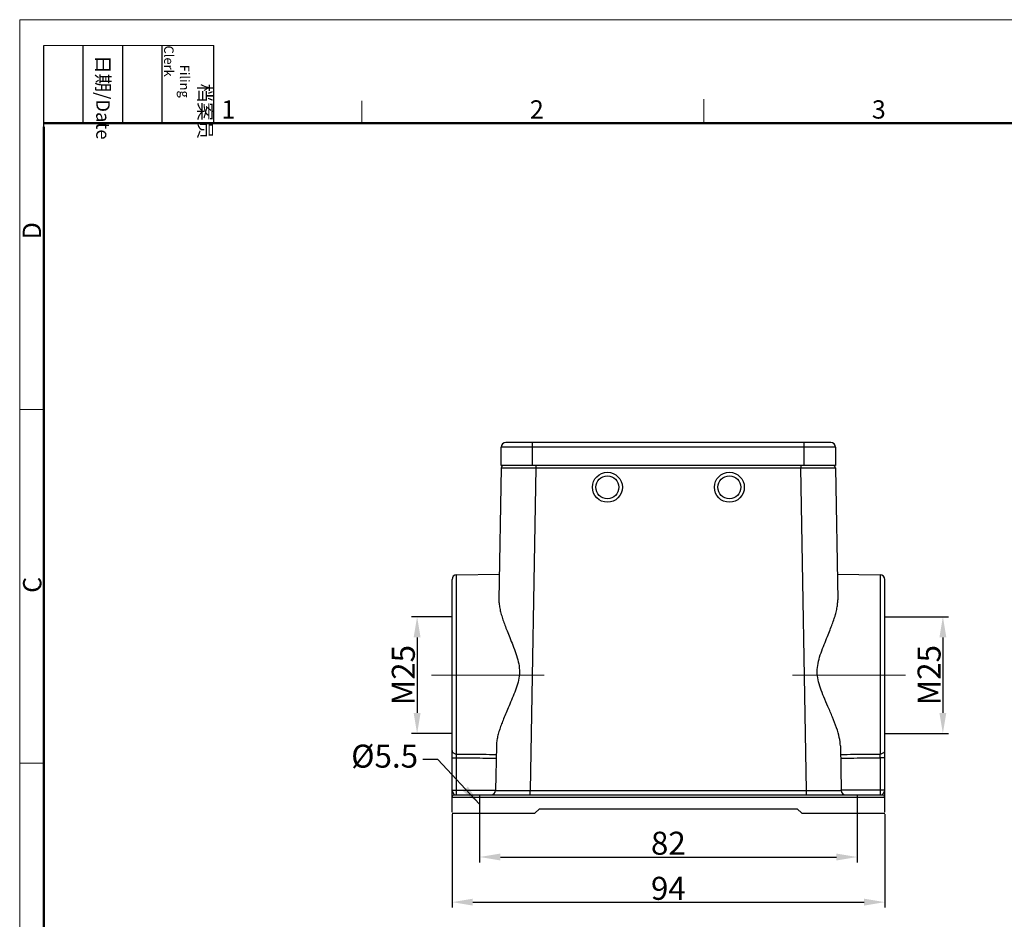
# Model space of a CAD drawing. Units: millimetres. Extents: x 1592 to 2037, y 610 to 925.
# Drawn here: x 1592 to 1806, y 730 to 925 of the extents above; entities that cross this region are included whole.
import ezdxf

# ---------------------------------------------------------------- set-up
doc = ezdxf.new("R2010")
doc.units = ezdxf.units.MM
doc.header["$LTSCALE"] = 65.395
doc.header["$PDMODE"] = 3
doc.header["$PDSIZE"] = 8
doc.linetypes.add('CENTER', pattern=[0.6, 0.375, -0.075, 0.075, -0.075])
doc.layers.get('0').update_dxf_attribs({"linetype": 'CONTINUOUS', "lineweight": 30})
doc.layers.get('Defpoints').update_dxf_attribs({"linetype": 'CONTINUOUS'})
doc.layers.add('AXIS', color=7, linetype='CONTINUOUS')
doc.layers.add('Dim', color=3, linetype='CONTINUOUS', lineweight=15)
doc.layers.add('图框', color=7, linetype='CONTINUOUS', lineweight=20)
doc.styles.add('Romans字体', font='romans.shx', dxfattribs={"width": 0.75})
doc.styles.get("Standard").update_dxf_attribs({"font": 'SIMFANG.TTF', "width": 0.75})
doc.dimstyles.new('01', dxfattribs={"dimtxt": 5, "dimasz": 4.5, "dimexe": 1.2, "dimexo": 0.2, "dimgap": 0.5, "dimtad": 1, "dimdec": 1, "dimdsep": 46, "dimtxsty": 'Romans字体', "dimcen": 0, "dimclrd": 1, "dimclre": 6, "dimclrt": 4, "dimazin": 2, "dimtfac": 1, "dimtdec": 1, "dimtofl": 0, "dimtmove": 0, "dimatfit": 3, "dimfxl": 1, "dimtolj": 1, "dimtzin": 0, "dimarcsym": 0})

# ---------------------------------------------------------------- blocks, each defined once
blk = doc.blocks.new('A4图框-NEW')
at = {"layer": '图框', "color": 1, "lineweight": 18}
for q in [(833.41, 480.53), (1130.41, 690.53)]:
    blk.add_line((833.41, 690.53), q, dxfattribs=at)
at = {"layer": '图框', "lineweight": -3}
for p, q in [((836.91, 675.02), (836.91, 686.79)), ((842.62, 675.53), (842.62, 686.79)), ((848.33, 675.53), (848.33, 686.79)), ((854.05, 675.53), (854.05, 686.79)), ((861.54, 675.53), (861.54, 686.79)), ((836.91, 675.02), (836.91, 684.5)), ((842.62, 675.53), (842.62, 685.02)), ((848.33, 675.53), (848.33, 685.02)), ((854.05, 675.53), (854.05, 685.02))]:
    blk.add_line(p, q, dxfattribs=at)
at = {"layer": '图框', "lineweight": 18}
blk.add_line((836.91, 686.79), (861.54, 686.79), dxfattribs=at)
at = {"layer": '图框', "color": 6}
for p, q in [((882.95, 678.8), (882.95, 675.53)), ((932.48, 679.03), (932.48, 675.53)), ((836.91, 634.07), (833.41, 634.07)), ((836.91, 582.89), (833.41, 582.89))]:
    blk.add_line(p, q, dxfattribs=at)
at = {"layer": '图框', "lineweight": 50}
for p, q in [((836.91, 675.53), (1126.93, 675.53)), ((836.91, 484.02), (836.91, 675.02))]:
    blk.add_line(p, q, dxfattribs=at)
at = {"layer": '图框', "char_height": 1.959, "width": 11.2554, "attachment_point": 4, "rotation": 270}
for s, insert in [('\\pi2.8203;档案员{\\H0.7x;\\P\\pi1.4159;\\Fromans|c134;Filing Clerk\\fFangSong_GB2312|b0|i0|c134|p49; }', (857.79, 686.79)), ('\\pi0.7115;日期{\\Fromans|c134;/Date}', (845.48, 686.79))]:
    blk.add_mtext(s, dxfattribs=dict(at, insert=insert))
at = {"layer": '图框', "color": 6, "char_height": 2.65, "width": 2.5579, "attachment_point": 1, "style": 'Romans字体'}
for s, insert in [('1', (862.63, 678.86)), ('2', (907.3, 678.86)), ('3', (956.83, 678.86))]:
    blk.add_mtext(s, dxfattribs=dict(at, insert=insert))
at = {"layer": '图框', "color": 6, "char_height": 2.65, "width": 2.5579, "attachment_point": 1, "rotation": 90, "style": 'Romans字体'}
for s, insert in [('D', (833.85, 658.73)), ('C', (833.9, 607.55))]:
    blk.add_mtext(s, dxfattribs=dict(at, insert=insert))
blk = doc.blocks.new('*D79')
at = {"color": 6, "lineweight": -2}
for p, q in [((1685.72, 752.36), (1685.72, 732.06)), ((1779.72, 752.36), (1779.72, 732.06))]:
    blk.add_line(p, q, dxfattribs=at)
at = {"color": 1, "lineweight": -2}
blk.add_line((1690.22, 733.26), (1775.22, 733.26), dxfattribs=at)
at = {"color": 1}
for points in [[(1690.22, 734.01), (1690.22, 732.51), (1685.72, 733.26)], [(1775.22, 734.01), (1775.22, 732.51), (1779.72, 733.26)]]:
    blk.add_solid(points, dxfattribs=at)
at = {"layer": 'Defpoints', "color": 0}
for p in [(1685.72, 752.56), (1779.72, 752.56), (1779.72, 733.26)]:
    blk.add_point(p, dxfattribs=at)
at = {"color": 4, "insert": (1732.72, 736.26), "char_height": 5, "attachment_point": 5, "style": 'Romans字体'}
blk.add_mtext('\\A1;94', dxfattribs=at)
blk = doc.blocks.new('*D80')
at = {"color": 6, "lineweight": -2}
for p, q in [((1685.52, 795.26), (1676.94, 795.26)), ((1685.52, 769.87), (1676.94, 769.87))]:
    blk.add_line(p, q, dxfattribs=at)
at = {"color": 1, "lineweight": -2}
blk.add_line((1678.14, 790.76), (1678.14, 774.37), dxfattribs=at)
at = {"color": 1}
for points in [[(1677.39, 790.76), (1678.89, 790.76), (1678.14, 795.26)], [(1677.39, 774.37), (1678.89, 774.37), (1678.14, 769.87)]]:
    blk.add_solid(points, dxfattribs=at)
at = {"layer": 'Defpoints', "color": 0}
for p in [(1685.72, 795.26), (1678.14, 769.87), (1685.72, 769.87)]:
    blk.add_point(p, dxfattribs=at)
at = {"color": 4, "insert": (1675.14, 782.56), "char_height": 5, "attachment_point": 5, "rotation": 90, "style": 'Romans字体'}
blk.add_mtext('\\A1;M25', dxfattribs=at)
blk = doc.blocks.new('*D82')
at = {"color": 6, "lineweight": -2}
for p, q in [((1691.72, 752.36), (1691.72, 741.86)), ((1773.72, 752.36), (1773.72, 741.86))]:
    blk.add_line(p, q, dxfattribs=at)
at = {"color": 1, "lineweight": -2}
blk.add_line((1696.22, 743.06), (1769.22, 743.06), dxfattribs=at)
at = {"color": 1}
for points in [[(1696.22, 743.81), (1696.22, 742.31), (1691.72, 743.06)], [(1769.22, 743.81), (1769.22, 742.31), (1773.72, 743.06)]]:
    blk.add_solid(points, dxfattribs=at)
at = {"layer": 'Defpoints', "color": 0}
for p in [(1691.72, 752.56), (1773.72, 752.56), (1773.72, 743.06)]:
    blk.add_point(p, dxfattribs=at)
at = {"color": 4, "insert": (1732.72, 746.06), "char_height": 5, "attachment_point": 5, "style": 'Romans字体'}
blk.add_mtext('\\A1;82', dxfattribs=at)
blk = doc.blocks.new('*D86')
at = {"color": 6, "lineweight": -2}
for p, q in [((1779.92, 795.26), (1793.55, 795.26)), ((1779.92, 769.87), (1793.55, 769.87))]:
    blk.add_line(p, q, dxfattribs=at)
at = {"color": 1, "lineweight": -2}
blk.add_line((1792.35, 790.76), (1792.35, 774.37), dxfattribs=at)
at = {"color": 1}
for points in [[(1791.6, 790.76), (1793.1, 790.76), (1792.35, 795.26)], [(1791.6, 774.37), (1793.1, 774.37), (1792.35, 769.87)]]:
    blk.add_solid(points, dxfattribs=at)
at = {"layer": 'Defpoints', "color": 0}
for p in [(1779.72, 795.26), (1779.72, 769.87), (1792.35, 769.87)]:
    blk.add_point(p, dxfattribs=at)
at = {"color": 4, "insert": (1789.35, 782.56), "char_height": 5, "attachment_point": 5, "rotation": 90, "style": 'Romans字体'}
blk.add_mtext('\\A1;M25', dxfattribs=at)

msp = doc.modelspace()

# ---------------------------------------------------------------- linework, layer by layer
at = {"color": 7, "linetype": 'Continuous'}
for p, q in [((1696.42, 828.06), (1696.42, 832.06)), ((1769.02, 832.06), (1696.42, 832.06)), ((1768.02, 833.06), (1697.42, 833.06)), ((1703.22, 828.06), (1703.22, 833.06)), ((1762.22, 828.06), (1762.22, 833.06)), ((1769.02, 832.06), (1769.02, 828.06)), ((1769.02, 828.06), (1696.42, 828.06)), ((1703.91, 828.06), (1703.91, 827.57)), ((1761.53, 828.06), (1761.53, 827.57)), ((1696.41, 827.57), (1695.91, 798.92)), ((1703.91, 827.57), (1702.69, 757.54)), ((1703.91, 827.57), (1718.29, 827.57)), ((1718.29, 827.57), (1747.15, 827.57)), ((1747.15, 827.57), (1761.53, 827.57)), ((1762.75, 757.54), (1761.52, 827.57)), ((1769.02, 827.57), (1769.52, 798.92)), ((1686.7, 804.33), (1696.01, 804.49)), ((1686.7, 765.42), (1686.7, 804.33)), ((1769.43, 804.49), (1778.74, 804.33)), ((1778.74, 804.33), (1778.74, 765.42)), ((1685.72, 752.81), (1685.72, 803.33)), ((1779.72, 752.81), (1779.72, 803.33)), ((1695.36, 767.23), (1695.19, 757.54)), ((1770.08, 767.23), (1770.25, 757.54)), ((1685.72, 764.61), (1686.7, 764.61)), ((1686.7, 757.56), (1686.7, 764.61)), ((1779.72, 764.61), (1778.74, 764.61)), ((1778.74, 764.61), (1778.74, 757.56)), ((1685.72, 757.56), (1695.2, 757.56)), ((1702.7, 757.54), (1762.74, 757.54)), ((1702.7, 756.56), (1702.7, 757.54)), ((1762.74, 756.56), (1762.74, 757.54)), ((1779.72, 757.56), (1770.24, 757.56)), ((1685.72, 756.06), (1779.72, 756.06)), ((1686.22, 756.56), (1779.22, 756.56)), ((1691.72, 756.56), (1691.72, 752.56)), ((1773.72, 756.56), (1773.72, 752.56)), ((1703.72, 752.56), (1704.72, 753.56)), ((1704.72, 753.56), (1760.72, 753.56)), ((1760.72, 753.56), (1761.72, 752.56)), ((1685.72, 752.56), (1703.72, 752.56)), ((1761.72, 752.56), (1779.72, 752.56))]:
    msp.add_line(p, q, dxfattribs=at)
for centre, radius, start, end in [((1697.42, 832.06), 1, 90, 180), ((1768.02, 832.06), 1, 0, 90), ((1696.91, 827.56), 0.5, 90, 179), ((1768.53, 827.56), 0.5, 1, 90), ((1686.72, 803.33), 1, 91, 180), ((1778.72, 803.33), 1, 0, 89), ((1694.2, 757.56), 1, 270, 359), ((1771.24, 757.56), 1, 181, 270), ((1686.22, 756.06), 0.5, 90, 180), ((1779.22, 756.06), 0.5, 0, 90)]:
    msp.add_arc(centre, radius, start, end, dxfattribs=at)
for points, knots in [([(1696.41, 827.57), (1696.46, 827.57), (1696.65, 827.57), (1697.07, 827.57), (1697.75, 827.57), (1698.67, 827.57), (1699.8, 827.57), (1701.08, 827.57), (1702.46, 827.57), (1703.42, 827.57), (1703.91, 827.57)], [0, 0, 0, 0, 0.144144, 0.570818, 1.263895, 2.19629, 3.332404, 4.629072, 6.035629, 7.499386, 7.499386, 7.499386, 7.499386]), ([(1761.53, 827.57), (1762.02, 827.57), (1762.97, 827.57), (1764.36, 827.57), (1765.64, 827.57), (1766.76, 827.57), (1767.68, 827.57), (1768.37, 827.57), (1768.79, 827.57), (1768.98, 827.57), (1769.03, 827.57)], [0, 0, 0, 0, 1.463214, 2.869792, 4.166454, 5.302561, 6.234967, 6.928049, 7.35472, 7.498869, 7.498869, 7.498869, 7.498869]), ([(1695.91, 798.92), (1695.91, 798.58), (1695.95, 797.89), (1696.14, 796.82), (1696.42, 795.7), (1696.78, 794.56), (1697.2, 793.38), (1697.7, 792.09), (1698.29, 790.64), (1698.95, 789.02), (1699.62, 787.27), (1700.16, 785.48), (1700.44, 783.68), (1700.31, 781.89), (1699.84, 780.13), (1699.19, 778.39), (1698.47, 776.71), (1697.79, 775.15), (1697.19, 773.77), (1696.7, 772.54), (1696.27, 771.41), (1695.91, 770.32), (1695.62, 769.26), (1695.43, 768.23), (1695.37, 767.55), (1695.36, 767.23)], [0, 0, 0, 0, 1.002471, 2.093, 3.250215, 4.445481, 5.679721, 7.025653, 8.571241, 10.374493, 12.298993, 14.174552, 15.972498, 17.732009, 19.532641, 21.405669, 23.296785, 25.032799, 26.51617, 27.810797, 28.996665, 30.141123, 31.249395, 32.300367, 33.277584, 33.277584, 33.277584, 33.277584]), ([(1770.08, 767.23), (1770.07, 767.82), (1769.87, 769.14), (1769.26, 771.21), (1768.39, 773.45), (1767.42, 775.67), (1766.51, 777.76), (1765.74, 779.69), (1765.2, 781.5), (1764.99, 783.32), (1765.19, 785.14), (1765.71, 786.97), (1766.39, 788.77), (1767.07, 790.46), (1767.69, 791.98), (1768.21, 793.31), (1768.64, 794.52), (1769.01, 795.68), (1769.3, 796.8), (1769.48, 797.88), (1769.53, 798.58), (1769.52, 798.92)], [0, 0, 0, 0, 1.768805, 3.989206, 6.466724, 8.95719, 11.257703, 13.31344, 15.171631, 16.936897, 18.744875, 20.647907, 22.622288, 24.506026, 26.128026, 27.526249, 28.790911, 29.99966, 31.164317, 32.261485, 33.274205, 33.274205, 33.274205, 33.274205]), ([(1685.72, 766.23), (1685.72, 766.15), (1685.75, 765.97), (1685.9, 765.75), (1686.12, 765.57), (1686.4, 765.45), (1686.6, 765.42), (1686.7, 765.42)], [0, 0, 0, 0, 0.251658, 0.514672, 0.795448, 1.09305, 1.400878, 1.400878, 1.400878, 1.400878]), ([(1779.72, 766.23), (1779.72, 766.15), (1779.68, 765.97), (1779.54, 765.75), (1779.32, 765.57), (1779.04, 765.45), (1778.84, 765.42), (1778.74, 765.42)], [0, 0, 0, 0, 0.252014, 0.515056, 0.79575, 1.09329, 1.401109, 1.401109, 1.401109, 1.401109]), ([(1686.7, 764.61), (1686.7, 764.72), (1686.7, 764.91), (1686.7, 765.18), (1686.7, 765.35), (1686.7, 765.42)], [0, 0, 0, 0, 0.308436, 0.5867612, 0.8078785, 0.8078785, 0.8078785, 0.8078785]), ([(1686.7, 765.42), (1687.66, 765.41), (1689.58, 765.4), (1692.45, 765.37), (1694.37, 765.35), (1695.33, 765.34)], [0, 0, 0, 0, 2.879177, 5.755009, 8.627496, 8.627496, 8.627496, 8.627496]), ([(1686.7, 764.61), (1687.66, 764.61), (1689.57, 764.59), (1692.45, 764.56), (1694.36, 764.55), (1695.31, 764.54)], [0, 0, 0, 0, 2.874472, 5.74561, 8.613413, 8.613413, 8.613413, 8.613413]), ([(1770.11, 765.34), (1771.07, 765.35), (1772.98, 765.37), (1775.86, 765.4), (1777.78, 765.41), (1778.74, 765.42)], [0, 0, 0, 0, 2.872486, 5.748318, 8.627496, 8.627496, 8.627496, 8.627496]), ([(1770.12, 764.54), (1771.08, 764.55), (1772.99, 764.56), (1775.86, 764.59), (1777.78, 764.61), (1778.74, 764.61)], [0, 0, 0, 0, 2.867803, 5.738941, 8.613413, 8.613413, 8.613413, 8.613413]), ([(1778.74, 764.61), (1778.74, 764.72), (1778.74, 764.91), (1778.74, 765.18), (1778.74, 765.35), (1778.74, 765.42)], [0, 0, 0, 0, 0.3084207, 0.5867548, 0.8078785, 0.8078785, 0.8078785, 0.8078785]), ([(1685.72, 757.56), (1685.72, 757.52), (1685.73, 757.44), (1685.77, 757.33), (1685.83, 757.2), (1685.91, 757.06), (1685.99, 756.92), (1686.07, 756.79), (1686.13, 756.67), (1686.17, 756.6), (1686.21, 756.56), (1686.22, 756.56)], [0, 0, 0, 0, 0.108291, 0.231445, 0.373561, 0.53296, 0.702145, 0.865322, 1.003399, 1.093883, 1.132464, 1.132464, 1.132464, 1.132464]), ([(1686.68, 756.56), (1686.71, 756.56), (1686.66, 756.72), (1686.71, 756.87), (1686.69, 757.2), (1686.7, 757.43), (1686.7, 757.56)], [0, 0, 0, 0, 0.076413, 0.29326, 0.617705, 1.000391, 1.000391, 1.000391, 1.000391]), ([(1695.2, 757.54), (1695.2, 757.53), (1695.26, 757.55), (1695.34, 757.53), (1695.59, 757.54), (1695.93, 757.53), (1696.44, 757.54), (1697.09, 757.53), (1697.87, 757.53), (1698.73, 757.53), (1699.63, 757.54), (1700.53, 757.54), (1701.35, 757.54), (1702.07, 757.54), (1702.5, 757.54), (1702.7, 757.54)], [0, 0, 0, 0, 0.024381, 0.123946, 0.33576, 0.688358, 1.195833, 1.854169, 2.641449, 3.520476, 4.442201, 5.351684, 6.195194, 6.925025, 7.498922, 7.498922, 7.498922, 7.498922]), ([(1762.74, 757.54), (1762.94, 757.54), (1763.4, 757.54), (1764.14, 757.54), (1764.98, 757.54), (1765.88, 757.54), (1766.79, 757.53), (1767.65, 757.53), (1768.41, 757.53), (1769.05, 757.54), (1769.54, 757.53), (1769.87, 757.54), (1770.1, 757.53), (1770.18, 757.55), (1770.24, 757.53), (1770.24, 757.54)], [0, 0, 0, 0, 0.604151, 1.358003, 2.219158, 3.138953, 4.063124, 4.937135, 5.713446, 6.35687, 6.847858, 7.185041, 7.384759, 7.476923, 7.498923, 7.498923, 7.498923, 7.498923]), ([(1778.74, 757.56), (1778.74, 757.43), (1778.74, 757.2), (1778.72, 756.87), (1778.77, 756.72), (1778.73, 756.56), (1778.75, 756.56)], [0, 0, 0, 0, 0.382686, 0.707131, 0.923978, 1.000391, 1.000391, 1.000391, 1.000391]), ([(1779.22, 756.56), (1779.23, 756.56), (1779.26, 756.6), (1779.31, 756.67), (1779.37, 756.79), (1779.45, 756.92), (1779.53, 757.07), (1779.61, 757.2), (1779.67, 757.33), (1779.71, 757.45), (1779.72, 757.52), (1779.72, 757.56)], [0, 0, 0, 0, 0.039163, 0.130997, 0.269939, 0.43431, 0.603598, 0.76254, 0.903331, 1.025139, 1.132458, 1.132458, 1.132458, 1.132458])]:
    msp.add_open_spline(points, degree=3, knots=knots, dxfattribs=at)
at = {"layer": 'AXIS', "color": 7, "linetype": 'Continuous'}
for centre, radius in [((1719.47, 823.36), 3.25), ((1719.47, 823.36), 2.5), ((1745.97, 823.36), 3.25), ((1745.97, 823.36), 2.5)]:
    msp.add_circle(centre, radius, dxfattribs=at)
at = {"layer": 'Dim', "color": 1, "linetype": 'CENTER'}
for p, q in [((1681.23, 782.56), (1705.82, 782.56)), ((1784.21, 782.56), (1759.61, 782.56))]:
    msp.add_line(p, q, dxfattribs=at)

# ---------------------------------------------------------------- block references
at = {"layer": 'Dim', "xscale": 1.5, "yscale": 1.5, "zscale": 1.5}
msp.add_blockref('A4图框-NEW', (341.69, -110.88), dxfattribs=at)

# ---------------------------------------------------------------- texts
at = {"color": 4, "insert": (1678.35, 762.47), "char_height": 5, "attachment_point": 9}
msp.add_mtext('\\A1;{\\Fromans|c0;%%C\\Fromans|c134;5.5}', dxfattribs=at)

# ---------------------------------------------------------------- dimensions: what is measured, and where the dimension line sits
dim = msp.add_linear_dim(base=(1678.14, 769.87), p1=(1685.72, 795.26), p2=(1685.72, 769.87), angle=90, text='M25', dimstyle='01')
dim.commit()
dim.dimension.update_dxf_attribs({"geometry": '*D80', "text_midpoint": (1675.14, 782.56)})
dim = msp.add_linear_dim(base=(1792.35, 769.87), p1=(1779.72, 795.26), p2=(1779.72, 769.87), angle=90, text='M25', dimstyle='01')
dim.commit()
dim.dimension.update_dxf_attribs({"geometry": '*D86', "text_midpoint": (1792.35, 782.56), "dimtype": 160})
for base, p1, p2, picture, middle in [((1779.72, 733.26), (1685.72, 752.56), (1779.72, 752.56), '*D79', (1732.72, 733.26)), ((1773.72, 743.06), (1691.72, 752.56), (1773.72, 752.56), '*D82', (1732.72, 743.06))]:
    dim = msp.add_linear_dim(base=base, p1=p1, p2=p2, dimstyle='01')
    dim.commit()
    dim.dimension.update_dxf_attribs({"geometry": picture, "text_midpoint": middle, "dimtype": 160})

# ---------------------------------------------------------------- leaders
at = {"annotation_type": 0, "has_hookline": 1, "hookline_direction": 1}
msp.add_leader([(1691.72, 754.56), (1682.63, 764.22), (1679.35, 764.22)], dimstyle='01', override={"dimgap": 1, "dimtad": 0}, dxfattribs=at)

doc.saveas('drawing.dxf')
